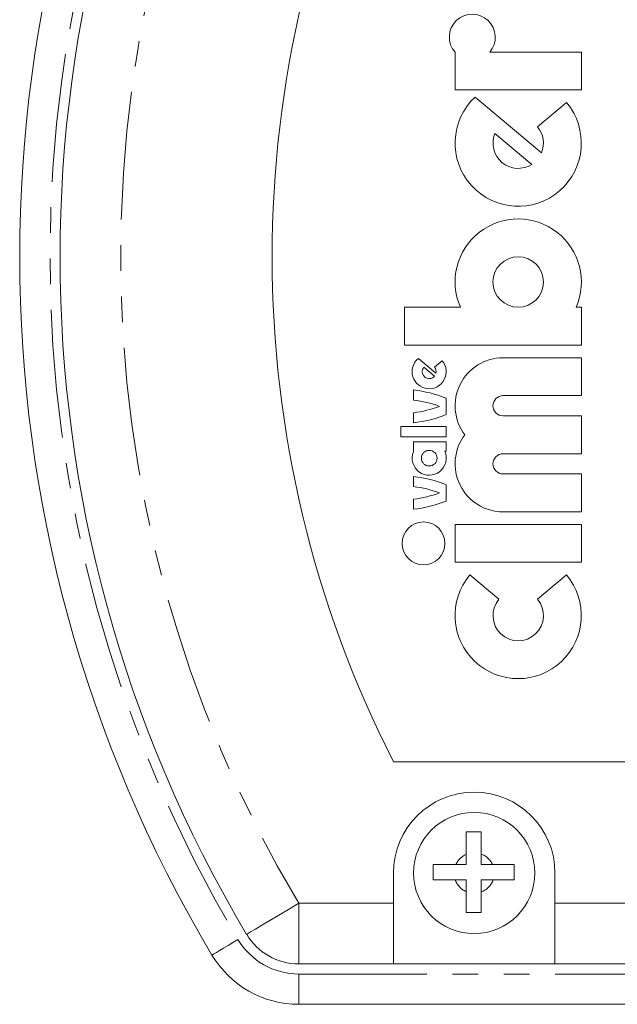
# Model space of a CAD drawing. Units: millimetres. Extents: x 136 to 271, y 18 to 284.
# Drawn here: x 136 to 165, y 69 to 118 of the extents above; entities that cross this region are included whole.
import ezdxf

# ---------------------------------------------------------------- set-up
doc = ezdxf.new("R2010")
doc.units = ezdxf.units.MM
doc.linetypes.add('PHANTOM', pattern=[12.7, 6.35, -1.27, 1.27, -1.27, 1.27, -1.27])

msp = doc.modelspace()

# ---------------------------------------------------------------- linework, layer by layer
at = {"color": 7, "linetype": 'Continuous', "lineweight": 15}
for p, q in [((157.464, 114.746), (157.464, 116.609)), ((159.177, 116.621), (163.714, 116.621)), ((163.714, 114.746), (163.714, 116.621)), ((163.714, 114.746), (157.464, 114.746)), ((158.453, 114.393), (161.743, 111.633)), ((161.546, 112.915), (162.983, 114.121)), ((161.261, 111.058), (159.434, 112.591)), ((154.964, 102.112), (154.964, 103.987)), ((154.964, 103.987), (157.725, 103.987)), ((163.714, 103.987), (163.453, 103.987)), ((163.714, 102.112), (163.714, 103.987)), ((163.714, 102.112), (154.964, 102.112)), ((156.517, 100.722), (155.648, 101.452)), ((163.714, 101.487), (159.839, 101.487)), ((163.714, 99.612), (163.714, 101.487)), ((155.919, 101.02), (156.446, 100.578)), ((156.446, 101.02), (156.829, 101.342)), ((155.401, 99.893), (155.401, 99.393)), ((157.026, 99.487), (157.026, 98.674)), ((159.839, 99.612), (163.714, 99.612)), ((155.401, 98.768), (155.401, 98.268)), ((159.839, 98.612), (163.714, 98.612)), ((163.714, 96.737), (163.714, 98.612)), ((154.776, 97.581), (154.776, 98.081)), ((154.776, 98.081), (157.026, 98.081)), ((157.026, 98.081), (157.026, 97.581)), ((157.026, 97.581), (154.776, 97.581)), ((157.026, 97.331), (155.401, 97.331)), ((155.401, 97.331), (155.401, 96.837)), ((157.026, 96.862), (157.026, 97.331)), ((156.953, 96.862), (157.026, 96.862)), ((159.839, 96.737), (163.714, 96.737)), ((155.401, 95.612), (155.401, 95.112)), ((159.839, 95.737), (163.714, 95.737)), ((163.714, 93.862), (163.714, 95.737)), ((157.026, 95.206), (157.026, 94.393)), ((155.401, 94.487), (155.401, 93.987)), ((159.839, 93.862), (163.714, 93.862)), ((157.464, 91.362), (157.464, 93.237)), ((157.464, 93.237), (163.714, 93.237)), ((163.714, 93.237), (163.714, 91.362)), ((163.714, 91.362), (157.464, 91.362)), ((159.631, 89.532), (158.195, 90.737)), ((161.546, 89.532), (162.983, 90.737)), ((154.42, 81.482), (252.399, 81.482)), ((158.008, 76.898), (158.008, 76.401)), ((158.754, 76.401), (158.754, 76.921)), ((158.008, 76.401), (157.501, 76.401)), ((159.317, 76.401), (158.754, 76.401)), ((154.409, 75.982), (154.409, 74.482)), ((157.466, 75.651), (158.008, 75.651)), ((158.008, 75.651), (158.008, 75.066)), ((158.754, 75.043), (158.754, 75.651)), ((158.754, 75.651), (159.353, 75.651)), ((162.409, 74.482), (162.409, 75.982)), ((154.409, 74.482), (154.409, 71.482)), ((162.409, 71.482), (162.409, 74.482)), ((154.409, 71.482), (149.723, 71.482)), ((162.409, 71.482), (154.409, 71.482)), ((257.096, 71.482), (162.409, 71.482)), ((257.096, 69.482), (149.723, 69.482))]:
    msp.add_line(p, q, dxfattribs=at)
at = {"color": 8, "linetype": 'PHANTOM', "lineweight": 0}
for p, q in [((149.723, 74.482), (154.409, 74.482)), ((149.723, 71.482), (149.723, 74.482)), ((162.409, 74.482), (257.096, 74.482)), ((149.723, 70.982), (257.096, 70.982)), ((149.723, 69.482), (149.723, 70.982))]:
    msp.add_line(p, q, dxfattribs=at)
at = {"color": 8, "linetype": 'PHANTOM', "lineweight": 0, "flags": 128}
for points in [[(147.146, 72.946), (147.195, 72.976), (147.342, 73.063), (147.58, 73.205), (147.901, 73.396), (148.291, 73.629), (148.737, 73.894), (149.22, 74.182), (149.723, 74.482)], [(146.716, 72.69), (146.465, 72.54), (146.223, 72.396), (146, 72.263), (145.805, 72.147), (145.645, 72.051), (145.526, 71.98), (145.453, 71.937), (145.428, 71.922)]]:
    msp.add_lwpolyline(points, dxfattribs=at)
at = {"color": 7, "linetype": 'Continuous', "lineweight": 15}
for centre, radius in [((160.589, 105.237), 1.25), ((156.182, 96.518), 0.387), ((155.901, 92.299), 1.062), ((158.409, 75.982), 3)]:
    msp.add_circle(centre, radius, dxfattribs=at)
for centre, radius, start, end in [((203.409, 106.482), 67.5, 149.20286, 210.79714), ((203.409, 106.482), 65.5, 149.20286, 210.79714), ((203.409, 106.482), 55, 152.9643, 207.0357), ((158.315, 117.36), 1.136, 319.3811, 221.4232), ((160.589, 112.112), 3.125, 133.1079, 40), ((160.589, 112.112), 1.25, 337.4576, 40), ((160.589, 112.112), 1.25, 157.4576, 302.5424), ((160.589, 105.237), 3.125, 336.4218, 203.5782), ((156.182, 100.799), 0.844, 129.3281, 40), ((159.839, 99.112), 2.375, 90, 217.2478), ((156.182, 100.799), 0.344, 140, 320), ((156.182, 100.799), 0.344, 347.0357, 40), ((154.698, 93.627), 6.306, 68.3315, 83.596), ((159.839, 99.112), 0.5, 90, 270), ((154.698, 93.627), 5.809, 69.8593, 83.0459), ((154.698, 104.535), 5.809, 276.9541, 290.1407), ((154.698, 104.535), 6.306, 276.404, 291.6685), ((159.839, 96.237), 2.375, 142.7522, 270), ((156.182, 96.518), 0.844, 157.8084, 24.0421), ((159.839, 96.237), 0.5, 90, 270), ((154.698, 89.345), 6.306, 68.3315, 83.596), ((154.698, 89.345), 5.809, 69.8593, 83.0459), ((154.698, 100.253), 5.809, 276.9541, 290.1407), ((154.698, 100.253), 6.306, 276.404, 291.6685), ((160.589, 88.728), 3.125, 140, 40), ((160.589, 88.728), 1.25, 140, 40), ((158.409, 75.982), 4, 0, 180), ((149.723, 74.482), 3, 210.7971, 270), ((149.723, 74.482), 5, 210.7971, 270)]:
    msp.add_arc(centre, radius, start, end, dxfattribs=at)
at = {"color": 8, "linetype": 'PHANTOM', "lineweight": 0}
for centre, radius, start, end in [((203.409, 106.482), 66, 149.20286, 210.79714), ((203.409, 106.482), 62.5, 149.20286, 210.79714), ((158.409, 75.982), 1, 113.6649, 155.2397), ((158.409, 75.982), 1, 24.7603, 69.8135), ((158.409, 75.982), 1, 199.3402, 246.3351), ((158.409, 75.982), 1, 290.1865, 340.6598), ((149.723, 74.482), 3.5, 210.7971, 270)]:
    msp.add_arc(centre, radius, start, end, dxfattribs=at)
at = {"color": 7, "linetype": 'Continuous', "lineweight": 15}
for points, knots in [([(158.754, 78.026), (158.627, 78.026), (158.378, 78.026), (158.129, 78.026), (158.008, 78.026)], [0, 0, 0, 0, 0.513393, 1, 1, 1, 1]), ([(158.008, 78.026), (158.008, 77.978), (158.008, 77.805), (158.008, 77.432), (158.008, 77.092), (158.008, 76.898)], [0, 0, 0, 0, 0.142215, 0.509505, 1, 1, 1, 1]), ([(158.754, 76.921), (158.754, 77.105), (158.754, 77.495), (158.754, 77.843), (158.754, 78.026)], [0, 0, 0, 0, 0.472687, 1, 1, 1, 1]), ([(157.501, 76.401), (157.312, 76.401), (156.917, 76.401), (156.564, 76.401), (156.381, 76.401)], [0, 0, 0, 0, 0.479938, 1, 1, 1, 1]), ([(156.381, 76.401), (156.381, 76.281), (156.381, 76.032), (156.381, 75.781), (156.381, 75.651)], [0, 0, 0, 0, 0.4791206, 1, 1, 1, 1]), ([(160.381, 76.401), (160.184, 76.401), (159.845, 76.401), (159.473, 76.401), (159.317, 76.401)], [0, 0, 0, 0, 0.58282, 1, 1, 1, 1]), ([(160.381, 75.651), (160.381, 75.781), (160.381, 76.032), (160.381, 76.281), (160.381, 76.401)], [0, 0, 0, 0, 0.521292, 1, 1, 1, 1]), ([(156.381, 75.651), (156.437, 75.651), (156.619, 75.651), (156.98, 75.651), (157.295, 75.651), (157.466, 75.651)], [0, 0, 0, 0, 0.169778, 0.551016, 1, 1, 1, 1]), ([(159.353, 75.651), (159.49, 75.651), (159.849, 75.651), (160.178, 75.651), (160.381, 75.651)], [0, 0, 0, 0, 0.380361, 1, 1, 1, 1]), ([(158.008, 75.066), (158.008, 74.924), (158.008, 74.561), (158.008, 74.228), (158.008, 74.026)], [0, 0, 0, 0, 0.391341, 1, 1, 1, 1]), ([(158.754, 74.026), (158.754, 74.202), (158.754, 74.406), (158.754, 74.753), (158.754, 74.914), (158.754, 75.043)], [0, 0, 0, 0, 0.544087, 0.633893, 1, 1, 1, 1]), ([(158.008, 74.026), (158.129, 74.026), (158.377, 74.026), (158.627, 74.026), (158.754, 74.026)], [0, 0, 0, 0, 0.486195, 1, 1, 1, 1])]:
    msp.add_open_spline(points, degree=3, knots=knots, dxfattribs=at)

doc.saveas('drawing.dxf')
